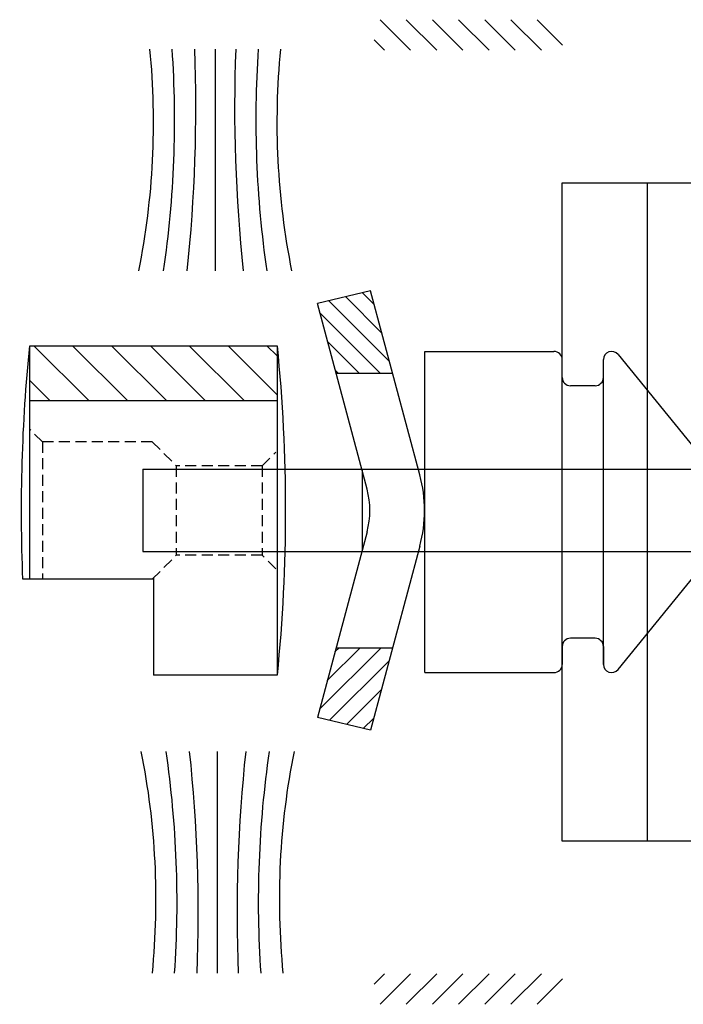
# Model space of a CAD drawing. Units: millimetres. Extents: x -12775 to -667, y -201 to 2309.
# Drawn here: x -9025 to -9000, y 1964 to 2000 of the extents above; entities that cross this region are included whole.
import ezdxf

# ---------------------------------------------------------------- set-up
doc = ezdxf.new("R2010")
doc.units = ezdxf.units.MM
doc.header["$LTSCALE"] = 0.2
doc.linetypes.add('ACISOTGL', pattern=[3, 2, -1])
for name, color, linetype in [('01', 1, 'Continuous'), ('02', 2, 'Continuous'), ('Felpas', 1, 'Continuous'), ('MECANICO', 7, 'Continuous')]:
    doc.layers.add(name, color=color, linetype=linetype)

# ---------------------------------------------------------------- blocks, each defined once
blk = doc.blocks.new('Contr_10')
at = {"layer": '02'}
h = blk.add_hatch(dxfattribs=at)
h.set_pattern_fill('_U', color=256, scale=0.54, angle=135, style=0, pattern_type=0)
h.set_pattern_definition([(45, (56.807, -346.25575), (0.3818377, -0.3818377), [])])
h.paths.add_polyline_path([(-5, -1.255), (-7.536, -1.934), (-8, -0.002), (-5, 0.802)])
h = blk.add_hatch(dxfattribs=at)
h.set_pattern_fill('_U', color=256, scale=0.54, angle=135, style=0, pattern_type=0)
h.set_pattern_definition([(135, (-56.807, -346.25575), (-0.3818377, -0.3818377), [])])
h.paths.add_polyline_path([(5, -1.255), (7.536, -1.934), (8, -0.002), (5, 0.802)])
for p, q in [((-1.294, 1.795), (-8, -0.002)), ((1.294, 1.795), (8, -0.002)), ((-5, -1.255), (-5, 0.802)), ((5, -1.255), (5, 0.802)), ((-8, -0.002), (-7.536, -1.934)), ((-0.776, -0.123), (-7.536, -1.934)), ((0.776, -0.123), (7.536, -1.934)), ((8, -0.002), (7.536, -1.934))]:
    blk.add_line(p, q, dxfattribs=at)
for centre, radius in [((0, -3.034), 5), ((0, -3.021), 3)]:
    blk.add_arc(centre, radius, 75, 105, dxfattribs=at)
blk = doc.blocks.new('A$C00E26004')
at = {"layer": '02', "ltscale": 0.5}
h = blk.add_hatch(dxfattribs=at)
h.set_pattern_fill('ANSI31', color=256, scale=8, angle=360, style=0)
h.set_pattern_definition([(45, (-923.2724, -86.0355), (-0.7071068, 0.7071068), [])])
h.paths.add_polyline_path([(11.264, 0), (11.264, 2), (2.264, 2), (2.264, 0)])
at = {"layer": '02'}
for p, q in [((11.264, 12), (6.764, 12)), ((6.764, 8.46), (6.764, 12)), ((11.264, 0), (11.264, 12)), ((6.764, 8.5), (2.016, 8.5)), ((2.264, 8.5), (2.264, 0)), ((6.723, 8.5), (2.723, 8.5)), ((2.264, 2), (11.264, 2)), ((2.264, 0), (11.264, 0))]:
    blk.add_line(p, q, dxfattribs=at)
at = {"layer": '02', "linetype": 'ACISOTGL'}
for p, q in [((2.723, 3.5), (2.723, 8.5)), ((6.723, 8.5), (7.598, 7.625)), ((11.223, 8.125), (10.723, 7.625)), ((10.723, 7.625), (7.598, 7.625)), ((7.598, 4.375), (7.598, 7.625)), ((10.723, 4.375), (10.723, 7.625)), ((6.723, 3.5), (7.598, 4.375)), ((10.723, 4.375), (7.598, 4.375)), ((10.723, 4.375), (11.223, 3.875)), ((2.723, 3.5), (2.264, 3.04)), ((6.723, 3.5), (2.723, 3.5))]:
    blk.add_line(p, q, dxfattribs=at)
at = {"layer": '02'}
for centre, start, end in [((-48.586, 6), 354.27519, 5.72481), ((62.114, 6), 177.61794, 185.72481)]:
    blk.add_arc(centre, 60.15, start, end, dxfattribs=at)
blk = doc.blocks.new('A$C48156BDC')
at = {"layer": '02'}
for p, q in [((42.263, 3), (0, 3)), ((0, 0), (0, 3)), ((42.263, 3), (42.263, 0)), ((42.263, 0), (0, 0))]:
    blk.add_line(p, q, dxfattribs=at)
at = {"layer": '02', "color": 1}
blk.add_line((34.263, 0), (34.263, 3), dxfattribs=at)
blk = doc.blocks.new('70227 - Tapon parte J VL')
at = {"layer": '02'}
for p, q in [((-2.033, 5.739), (-6.187, 0.631)), ((5, 5.85), (0.3, 5.85)), ((5, 5.85), (5, -5.85)), ((-1.5, 5.55), (-1.5, -5.55)), ((-1.5, 4.9), (-1.5, 5.55)), ((0, 4.9), (0, 5.55)), ((0, 4.9), (0, -4.9)), ((-1.2, 4.6), (-0.3, 4.6)), ((-2.033, -5.739), (-6.187, -0.631)), ((-1.2, -4.6), (-0.3, -4.6)), ((-1.5, -4.9), (-1.5, -5.55)), ((0, -4.9), (0, -5.55)), ((5, -5.85), (0.3, -5.85))]:
    blk.add_line(p, q, dxfattribs=at)
for centre, radius, start, end in [((-1.8, 5.55), 0.3, 0, 140.8816), ((0.3, 5.55), 0.3, 90, 180), ((-1.2, 4.9), 0.3, 180, 270), ((-0.3, 4.9), 0.3, 270, 0), ((-5.411, 0), 1, 140.8816, 219.1184), ((-1.2, -4.9), 0.3, 90, 180), ((-0.3, -4.9), 0.3, 0, 90), ((-1.8, -5.55), 0.3, 219.1184, 0), ((0.3, -5.55), 0.3, 180, 270)]:
    blk.add_arc(centre, radius, start, end, dxfattribs=at)

msp = doc.modelspace()

# ---------------------------------------------------------------- hatches: boundary and pattern name
at = {"layer": '01'}
h = msp.add_hatch(dxfattribs=at)
h.set_pattern_fill('ANSI31', color=256, scale=0.212124, style=0)
h.set_pattern_definition([(315, (-16044.4542, 12103.83824), (-0.47623293, -0.47623293), [])])
h.paths.add_polyline_path([(-9004.763, 2000.04), (-9004.763, 1998.929), (-9011.619, 1998.929), (-9011.619, 2000.04)])
h = msp.add_hatch(dxfattribs=at)
h.set_pattern_fill('ANSI31', color=256, scale=0.212124, style=0)
h.set_pattern_definition([(45, (-16044.4542, -8139.6179), (-0.47623293, 0.47623293), [])])
h.paths.add_polyline_path([(-9004.763, 1964.181), (-9004.763, 1965.292), (-9011.619, 1965.292), (-9011.619, 1964.181)])

# ---------------------------------------------------------------- linework, layer by layer
for p, q in [((-9017.403, 1998.97), (-9017.403, 1990.889)), ((-9017.315, 1965.312), (-9017.315, 1973.393))]:
    msp.add_line(p, q, dxfattribs=at)
at = {"layer": '02'}
msp.add_line((-9001.682, 1994.103), (-9001.682, 1970.118), dxfattribs=at)
msp.add_lwpolyline([(-9004.776, 1994.103), (-8981.676, 1994.103), (-8981.676, 1970.118), (-9004.776, 1970.118)], close=True, dxfattribs=at)
at = {"layer": 'Felpas', "linetype": 'Continuous'}
for centre, radius, start, end in [((-9047.172, 1996.29), 27.523, 348.6824, 5.5871), ((-9056.802, 1996.372), 37.92, 351.6871, 3.9292), ((-9074.098, 1996.827), 55.989, 353.9125, 2.1939), ((-8960.709, 1996.827), 55.989, 177.8061, 186.0875), ((-8978.005, 1996.372), 37.92, 176.0708, 188.3129), ((-8987.635, 1996.29), 27.523, 174.4129, 191.3176), ((-9047.083, 1967.992), 27.523, 354.4129, 11.3176), ((-9056.713, 1967.91), 37.92, 356.0708, 8.3129), ((-9074.009, 1967.455), 55.989, 357.8061, 6.0875), ((-8960.62, 1967.455), 55.989, 173.9125, 182.1939), ((-8977.916, 1967.91), 37.92, 171.6871, 183.9292), ((-8987.547, 1967.992), 27.523, 168.6824, 185.5871)]:
    msp.add_arc(centre, radius, start, end, dxfattribs=at)

# ---------------------------------------------------------------- block references
at = {"xscale": 1.000015172178337, "yscale": 1.000015172178337, "zscale": 1.000015172178561, "rotation": 270}
msp.add_blockref('Contr_10', (-9011.753, 1982.165), dxfattribs=at)
at = {"xscale": -1.000015172179701, "yscale": 1.000015172178337, "zscale": 1.000015172178561}
msp.add_blockref('A$C48156BDC', (-8977.774, 1980.666), dxfattribs=at)
at = {"layer": '02', "xscale": 1.000015172179701, "yscale": 1.000015172178337, "zscale": 1.000015172178561, "rotation": 180}
msp.add_blockref('70227 - Tapon parte J VL', (-9004.776, 1982.11), dxfattribs=at)
at = {"layer": 'MECANICO', "ltscale": 0.5, "xscale": -1.000015172179701, "yscale": 1.000015172178337, "zscale": 1.000015172178561, "rotation": 180}
msp.add_blockref('A$C00E26004', (-9026.417, 1988.165), dxfattribs=at)

doc.saveas('drawing.dxf')
